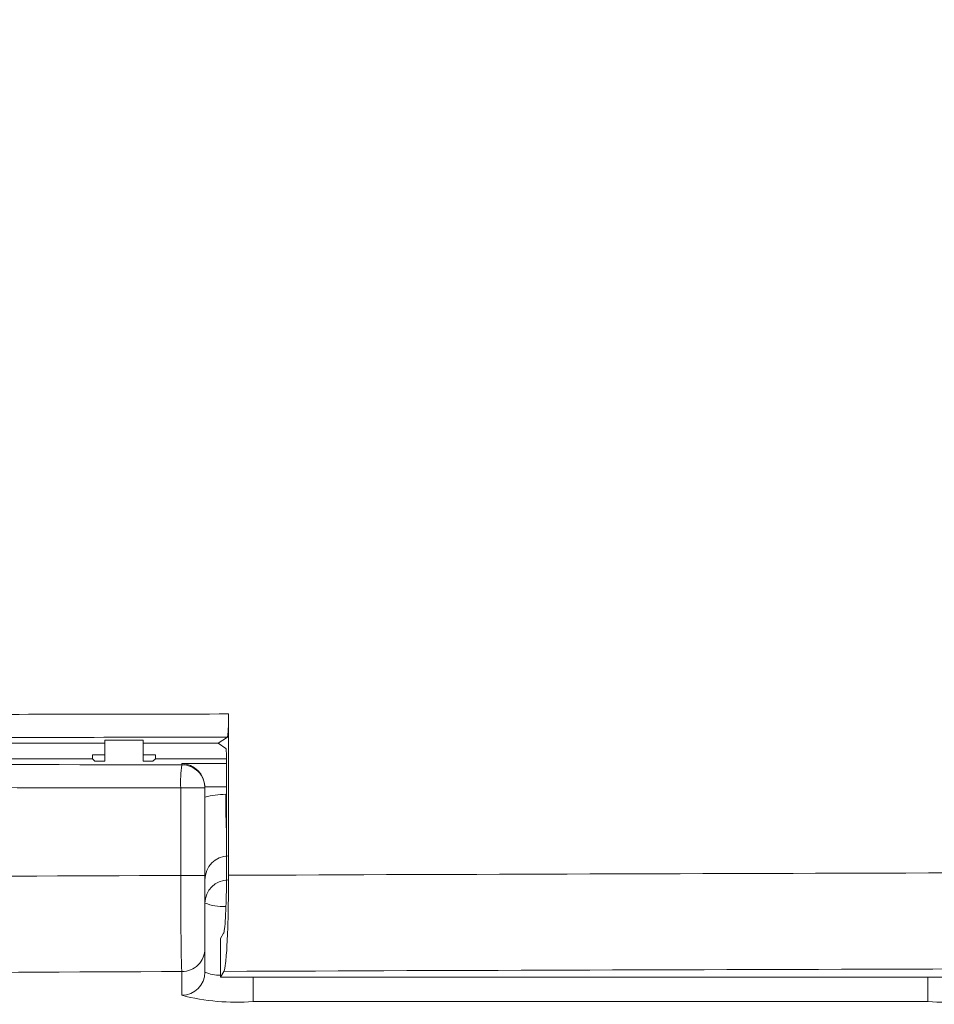
# Model space of a CAD drawing. Units: inches. Extents: x 0.1 to 16.8, y 0.2 to 10.8.
# Drawn here: x 11.8 to 12, y 4.4 to 4.6 of the extents above; entities that cross this region are included whole.
import ezdxf

# ---------------------------------------------------------------- set-up
doc = ezdxf.new("R2010")
doc.units = ezdxf.units.IN
doc.header["$MEASUREMENT"] = 0
doc.styles.add('SLDTEXTSTYLE1', font='TXT', dxfattribs={"width": 0.7})
doc.dimstyles.new('SLDDIMSTYLE0', dxfattribs={"dimtxt": 0.1087782118055556, "dimasz": 0.1, "dimexe": 0, "dimexo": 0.0625, "dimgap": 0.02719455295138889, "dimtad": 0, "dimtih": 1, "dimtoh": 1, "dimlfac": 12, "dimrnd": 1e-09, "dimzin": 4, "dimdsep": 46, "dimtxsty": 'SLDTEXTSTYLE1', "dimsah": 1, "dimcen": 0.09, "dimadec": 0, "dimazin": 1, "dimtfac": 1, "dimtdec": 3, "dimtofl": 0, "dimtmove": 0, "dimatfit": 3, "dimfxl": 0, "dimfrac": 2, "dimtolj": 1, "dimtzin": 12, "dimarcsym": 0})
doc.dimstyles.new('SLDDIMSTYLE1', dxfattribs={"dimtxt": 0.1087782118055556, "dimasz": 0.1, "dimexe": 0, "dimexo": 0.0625, "dimgap": 0.02719455295138889, "dimtad": 0, "dimtih": 1, "dimtoh": 1, "dimdec": 1, "dimlfac": 12, "dimrnd": 1e-09, "dimzin": 4, "dimdsep": 46, "dimtxsty": 'SLDTEXTSTYLE1', "dimsah": 1, "dimcen": 0.09, "dimadec": 0, "dimazin": 1, "dimtfac": 1, "dimtdec": 3, "dimtmove": 0, "dimatfit": 0, "dimfxl": 0, "dimfrac": 2, "dimtolj": 1, "dimtzin": 12, "dimarcsym": 0})

# ---------------------------------------------------------------- blocks, each defined once
blk = doc.blocks.new('_D_4')
at = {"color": 7, "linetype": 'Continuous', "lineweight": 0}
for p, q in [((11.42579954321166, 4.43252517033462), (11.42579954321166, 7.306096736850922)), ((13.09246620987832, 4.43252517033462), (13.09246620987832, 7.306096736850922)), ((11.42579954321166, 7.181096736850921), (12.04983503103823, 7.181096736850921)), ((13.09246620987832, 7.181096736850921), (12.46843072205175, 7.18109673685092))]:
    blk.add_line(p, q, dxfattribs=at)
for points in [[(11.42579954321166, 7.181096736850921), (11.52579954321166, 7.161096736850921), (11.52579954321166, 7.20109673685092)], [(13.09246620987832, 7.181096736850921), (12.99246620987832, 7.20109673685092), (12.99246620987832, 7.161096736850921)]]:
    blk.add_solid(points, dxfattribs=at)
at = {"color": 7, "linetype": 'Continuous', "lineweight": 0, "insert": (12.04983503103823, 7.245930180513666), "char_height": 0.1041666666666667, "attachment_point": 1, "style": 'SLDTEXTSTYLE1'}
blk.add_mtext('20.00', dxfattribs=at)
blk = doc.blocks.new('_D_5')
at = {"color": 7, "linetype": 'Continuous', "lineweight": 0}
for p, q in [((12.25846620987832, 6.192396425745385), (12.25846620987832, 7.020108697667816)), ((13.09246620987832, 4.43252517033462), (13.09246620987832, 7.020108697667816)), ((12.25846620987832, 6.895108697667816), (12.00846620987832, 6.895108697667816)), ((13.09246620987832, 6.895108697667816), (13.34246620987832, 6.895108697667816))]:
    blk.add_line(p, q, dxfattribs=at)
for points in [[(12.25846620987832, 6.895108697667816), (12.15846620987832, 6.915108697667816), (12.15846620987832, 6.875108697667817)], [(13.09246620987832, 6.895108697667816), (13.19246620987832, 6.875108697667817), (13.19246620987832, 6.915108697667816)]]:
    blk.add_solid(points, dxfattribs=at)
at = {"color": 7, "linetype": 'Continuous', "lineweight": 0, "insert": (12.50802794080616, 6.959942141330561), "char_height": 0.1041666666666667, "attachment_point": 1, "style": 'SLDTEXTSTYLE1'}
blk.add_mtext('10.0', dxfattribs=at)

msp = doc.modelspace()

# ---------------------------------------------------------------- linework, layer by layer
at = {"color": 7, "linetype": 'Continuous', "lineweight": 15}
for p, q in [((11.87272963260685, 4.432697143720507), (11.87272963260685, 4.467542345630204)), ((11.80551828237143, 4.46120793436142), (11.84596100184035, 4.46120793436142)), ((11.85429433446187, 4.461894961980374), (11.84596100184035, 4.461894961980374)), ((11.84596100184035, 4.461894961980374), (11.84596100184035, 4.457350792252789)), ((11.85429433446187, 4.461894961980374), (11.85429433446187, 4.457350792252789)), ((11.85429433446187, 4.46120793436142), (11.87046981871241, 4.46120793436142)), ((11.87046981871241, 4.46120793436142), (11.87247582887214, 4.462544590031371)), ((11.87216445913578, 4.460078711850739), (11.87046981871241, 4.46120793436142)), ((11.84596100184035, 4.458702847744838), (11.84333535661648, 4.458702847744838)), ((11.84333535661648, 4.458702847744838), (11.84333535661648, 4.457874581757483)), ((11.85692000412991, 4.458702847744838), (11.85429433446187, 4.458702847744838)), ((11.85692000412991, 4.457874581757483), (11.85692000412991, 4.458702847744838)), ((11.78225853773665, 4.457874581757483), (11.84333535661648, 4.457874581757483)), ((11.84385914612117, 4.457350792252789), (11.84333535661648, 4.457874581757483)), ((11.84385914612117, 4.457350792252789), (11.84596100184035, 4.457350792252789)), ((11.85429433446187, 4.457350792252789), (11.85639619018106, 4.457350792252789)), ((11.85692000412991, 4.457874581757483), (11.85639619018106, 4.457350792252789)), ((11.85692000412991, 4.457874581757483), (11.87228995546381, 4.457874581757483)), ((11.86262766708339, 4.456554108122818), (11.86262766708339, 4.456843233671703)), ((11.87229137322521, 4.43345750382565), (11.87229137322521, 4.457579834051322)), ((11.86238962983322, 4.432654708655164), (11.86238962983322, 4.45155713473717)), ((11.86238962983322, 4.45155713473717), (11.86762767154514, 4.45155713473717)), ((11.86762767154514, 4.451665080156841), (11.86762767154514, 4.45155713473717)), ((11.86762767154514, 4.45155713473717), (11.86762767154514, 4.432654708655164)), ((11.86238962983322, 4.432654708655164), (11.86762767154514, 4.432654708655164)), ((11.87096099970491, 4.419017603969939), (11.87165118062077, 4.420169755104635)), ((11.87096099970491, 4.410652420605251), (11.87096099970491, 4.419017603969939)), ((11.86762767154514, 4.416878446459447), (11.86762767154514, 4.411761794456337)), ((11.86262766708339, 4.406780807552678), (11.86262766708339, 4.411897508444112)), ((11.87096099970491, 4.410652420605251), (11.87172935305105, 4.411935103565366)), ((11.87096099970491, 4.410652420605251), (12.03096099581575, 4.410652420605251)), ((12.02387766430967, 4.405437160852377), (11.878044331211, 4.405437160852377))]:
    msp.add_line(p, q, dxfattribs=at)
at = {"color": 8, "linetype": 'Continuous', "lineweight": 15}
for p, q in [((11.86262766708339, 4.456843233671703), (11.87229137322521, 4.456830718260727)), ((11.87229137322521, 4.451833549321782), (11.86762461602488, 4.451839562585651)), ((11.87213456392558, 4.450183666159151), (11.87229137322521, 4.450184155042393)), ((11.878044331211, 4.405437160852377), (11.878044331211, 4.410652420605251)), ((12.02387766430967, 4.405437160852377), (12.02387766430967, 4.410652420605251))]:
    msp.add_line(p, q, dxfattribs=at)
at = {"color": 7, "linetype": 'Continuous', "lineweight": 15}
for centre, radius, start, end in [((11.89099604836107, 4.45269858751884), 0.02862918258426758, 172.2604042390612, 182.2850029432446), ((11.8626292138368, 4.451555650433413), 0.004998457928724803, 0.0170141158068527, 90.01772995683868), ((11.87261821618848, 4.426695148352372), 0.004990553796039288, 89.89139321685569, 179.8902668494857), ((11.86263720370845, 4.416887976267772), 0.004990476935745697, 269.8905097235398, 359.8905879867899), ((11.86263712690179, 4.411771352382957), 0.004990553796042848, 269.8913932168974, 359.8902668494458), ((11.87421948200399, 4.45066708927221), 0.04539136367547932, 255.2041991851866, 274.833692364536), ((12.02770252254599, 4.450666985672078), 0.04539126120465085, 265.1662852593673, 284.7958231909094)]:
    msp.add_arc(centre, radius, start, end, dxfattribs=at)
at = {"color": 8, "linetype": 'Continuous', "lineweight": 15}
for centre, radius, start, end in [((12.15200867090828, 4.45060354599788), 0.2798744219439185, 180.0859576645818, 181.9199855911527), ((11.8713306474987, 4.435227888747309), 0.009292828971899952, 246.5170149964396, 274.4067925550896), ((11.87097751703395, 4.419857540625688), 0.00876142516018348, 247.5212813150249, 269.891984033873)]:
    msp.add_arc(centre, radius, start, end, dxfattribs=at)
at = {"color": 7, "linetype": 'Continuous', "lineweight": 15}
for centre, major_axis, ratio, start_param, end_param in [((12.25913287654499, 4.17702335046899), (8.333333333333332, 4.440892098500626e-15), 0.03489981703005262, 1.61718134751119, 1.625089949523941), ((12.25913287654499, 4.172026396333894), (8.328333333333333, 5.329070518200751e-15), 0.03492076949174772, 1.61723972169719, 1.625142910249195), ((12.25913287654499, 4.747056120534835), (8.328333333333333, 1.77635683940025e-15), 0.03492076949174772, 4.63079656007449, 4.664761786057604), ((11.86262766821166, 4.451846274502326), (-0.003596740516176311, 0.003601391733565329), 0.9644185135165966, 3.944408268152867, 5.480321898699248), ((12.25913287654499, 4.74205916639974), (8.333333333333332, 1.77635683940025e-15), 0.03489981703005256, 4.63079656007449, 4.664761786057604), ((11.86262766821166, 4.451671551129093), (-0.002678606154349339, 0.004228009698375779), 0.9985725784767742, 4.147027325160277, 4.181910021408452), ((11.87213456852229, 4.431780293404588), (0.006327130974550954, 0.01729314589490194), 0.9950145893805252, 0.3523626262317127, 0.6007394578616363), ((11.87262766821166, 4.431780293404588), (0.001146460015451822, 0.004997949131136714), 0.9737570917276973, 0.2313502445819705, 1.802146571376725), ((12.25913287654499, 3.706229852256123), (8.333333333333332, 0), 0.08726994186710889, 1.598429066385758, 1.61718134751119), ((12.25913287654499, 3.706229852256121), (8.333333333333332, 8.881784197001252e-16), 0.08726994186710943, 1.618423521121983, 1.652544508033204), ((12.25913287654499, 3.685475796045877), (8.3125, 4.440892098500626e-16), 0.08748866352592427, 1.618514308439948, 1.652544508033204), ((12.25913287654499, 3.685475796045878), (8.3125, 0), 0.08748866352592369, 1.598378516467241, 1.617418150758005)]:
    msp.add_ellipse(centre, major_axis=major_axis, ratio=ratio, start_param=start_param, end_param=end_param, dxfattribs=at)
for points, knots in [([(11.87272963260685, 4.467542345630204), (11.87272674522877, 4.466982181549797), (11.87272097088543, 4.46586193347494), (11.87267596157579, 4.464368184526391), (11.87260967542763, 4.463236387766004), (11.87253854829484, 4.462654846298488), (11.87249252013759, 4.462573932084327), (11.87247582887214, 4.462544590031371)], [0, 0, 0, 0, 0.2182567762347, 0.4364823485712057, 0.6552108834338086, 0.8749685624238686, 1, 1, 1, 1]), ([(11.87216445913578, 4.460078711850739), (11.87217923221336, 4.460041033869436), (11.87220877937032, 4.459965675351796), (11.87224748308558, 4.45950541828766), (11.87227605338045, 4.458847461519151), (11.87228968580574, 4.458163114047863), (11.87229093509394, 4.457731280215016), (11.87229137322521, 4.457579834051322)], [0, 0, 0, 0, 0.2208929503804208, 0.4418008800365656, 0.6621611893766299, 0.8815183343127676, 1, 1, 1, 1]), ([(11.87229137322521, 4.43345750382565), (11.87228366719131, 4.431963426064073), (11.87226825593417, 4.428975427713806), (11.87214821861373, 4.424992133362921), (11.8719713904225, 4.421970027204781), (11.87179320653129, 4.420522182048118), (11.87168329037087, 4.420249433108757), (11.87165118062077, 4.420169755104635)], [0, 0, 0, 0, 0.2259940598225204, 0.4519643456886909, 0.6784851009969033, 0.9060760217519913, 1, 1, 1, 1]), ([(11.86262766708339, 4.411897508444112), (11.86260073161522, 4.41233174138141), (11.86254685799784, 4.413200250477705), (11.8624752594733, 4.417329878940221), (11.86242116944141, 4.423015843296138), (11.86239570779722, 4.428475735319948), (11.86239097260974, 4.431731467371863), (11.86238962983322, 4.432654708655164)], [0, 0, 0, 0, 0.2275843376708339, 0.4551913281192207, 0.6827196365824513, 0.9100275068042687, 1, 1, 1, 1]), ([(11.86762767154514, 4.432654708655164), (11.86762767154514, 4.431953041815588), (11.86762767154514, 4.429478530498254), (11.86762767154514, 4.42532876373286), (11.86762767154514, 4.421007223339815), (11.86762767154514, 4.417868769493221), (11.86762767154514, 4.417208554733067), (11.86762767154514, 4.416878446459447)], [0, 0, 0, 0, 0.08994936842926765, 0.3172171144635291, 0.5447339208952012, 0.7723663442851949, 1, 1, 1, 1]), ([(11.87172935305105, 4.411935103565366), (11.87185142789442, 4.412371520134596), (11.87209558660083, 4.413244385518322), (11.87240699513217, 4.417395691788188), (11.87262982552222, 4.423107185524588), (11.87272100182071, 4.428561256751021), (11.87272775264137, 4.431796261159223), (11.87272963260685, 4.432697143720507)], [0, 0, 0, 0, 0.2286382923494563, 0.4572934779675796, 0.6853821499383186, 0.9123853637199063, 1, 1, 1, 1])]:
    msp.add_open_spline(points, degree=3, knots=knots, dxfattribs=at)

# ---------------------------------------------------------------- dimensions: what is measured, and where the dimension line sits
at = {"color": 7, "linetype": 'Continuous', "lineweight": 0}
for base, p1, p2, dimstyle, picture, middle in [((13.09246620987832, 7.18109673685092), (11.42579954321166, 4.40252517033462), (13.09246620987832, 4.40252517033462), 'SLDDIMSTYLE0', '_D_4', (12.25913287654499, 7.18109673685092)), ((12.25846620987832, 6.895108697667815), (13.09246620987832, 4.40252517033462), (12.25846620987832, 6.162396425745385), 'SLDDIMSTYLE1', '_D_5', (12.67546620987832, 6.895108697667815))]:
    dim = msp.add_linear_dim(base=base, p1=p1, p2=p2, dimstyle=dimstyle, dxfattribs=at)
    dim.commit()
    dim.dimension.update_dxf_attribs({"geometry": picture, "text_midpoint": middle, "dimtype": 160})

doc.saveas('drawing.dxf')
